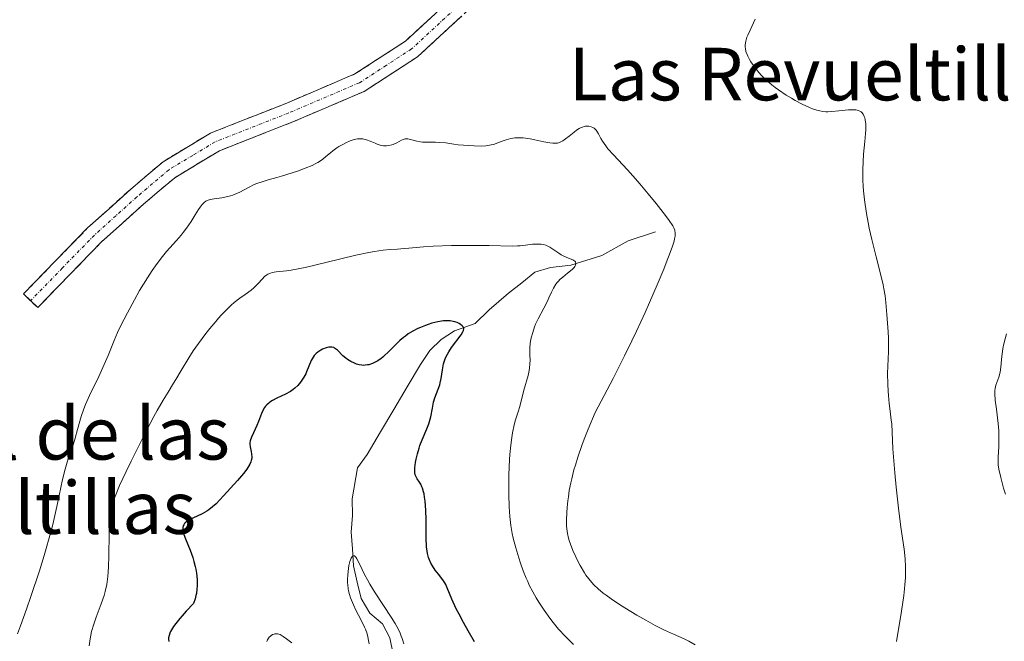
# Model space of a CAD drawing. Units: metres. Extents: x 629192 to 632681, y 4660219 to 4662596.
# Drawn here: x 629441 to 629591, y 4660715 to 4660809 of the extents above; entities that cross this region are included whole.
import ezdxf
from ezdxf.enums import TextEntityAlignment as Align

# ---------------------------------------------------------------- set-up
doc = ezdxf.new("R2010")
doc.units = ezdxf.units.M
doc.header["$MEASUREMENT"] = 0
doc.linetypes.add('TRAZO_Y_PUNTO', pattern=[1, 0.5, -0.25, 0, -0.25])
doc.linetypes.add('TRAZOSX2', pattern=[1.5, 1, -0.5])
for name, color, linetype, lineweight in [('Camino', 19, 'TRAZOSX2', 0), ('Camino Cxs', 19, 'Continuous', 0), ('Camino eje', 19, 'TRAZO_Y_PUNTO', 0), ('Corriente natural lineal', 142, 'Continuous', 13), ('Curva de nivel maestra', 36, 'Continuous', 30), ('Curva de nivel normal', 36, 'Continuous', 0), ('Texto cartográfico', 19, 'Continuous', 0)]:
    doc.layers.add(name, color=color, linetype=linetype, lineweight=lineweight)
doc.styles.add('Arial', font='txt', dxfattribs={"height": 0.2})

# ---------------------------------------------------------------- blocks, each defined once
blk = doc.blocks.new('*U192')
at = {"layer": 'Curva de nivel normal', "color": 36, "linetype": 'Continuous', "lineweight": 0}
blk.add_polyline3d([(629524.99, 4660714.16, 405), (629524.34, 4660714.79, 405), (629523.75, 4660715.39, 405), (629522.72, 4660716.5, 405), (629521.87, 4660717.51, 405), (629521.38, 4660718.16, 405), (629520.5, 4660719.39, 405), (629519.69, 4660720.61, 405), (629519.31, 4660721.23, 405), (629518.77, 4660722.19, 405), (629518.25, 4660723.19, 405), (629518.01, 4660723.72, 405), (629517.77, 4660724.26, 405), (629517.32, 4660725.39, 405), (629516.91, 4660726.55, 405), (629516.65, 4660727.33, 405), (629516.19, 4660728.85, 405), (629515.8, 4660730.32, 405), (629515.64, 4660731.07, 405), (629515.43, 4660732.27, 405), (629515.28, 4660733.62, 405), (629515.22, 4660734.37, 405), (629515.17, 4660735.18, 405), (629515.13, 4660736.94, 405), (629515.13, 4660738.78, 405), (629515.15, 4660740.01, 405), (629515.26, 4660742.32, 405), (629515.31, 4660743.09, 405), (629515.44, 4660744.48, 405), (629515.6, 4660745.67, 405), (629515.72, 4660746.37, 405), (629515.97, 4660747.58, 405), (629516.18, 4660748.34, 405), (629516.57, 4660749.6, 405), (629516.82, 4660750.4, 405), (629517.42, 4660752.87, 405), (629518.07, 4660755.1, 405), (629518.24, 4660755.86, 405), (629518.3, 4660756.23, 405), (629518.36, 4660756.93, 405), (629518.37, 4660757.38, 405), (629518.35, 4660758.26, 405), (629518.34, 4660758.95, 405), (629518.35, 4660759.31, 405), (629518.41, 4660759.98, 405), (629518.46, 4660760.32, 405), (629518.56, 4660760.86, 405), (629518.77, 4660761.68, 405), (629519.05, 4660762.52, 405), (629519.21, 4660762.94, 405), (629519.59, 4660763.76, 405), (629520.45, 4660765.35, 405), (629521.04, 4660766.46, 405), (629521.25, 4660766.93, 405), (629521.64, 4660767.82, 405), (629521.94, 4660768.43, 405), (629522.28, 4660769.01, 405), (629522.49, 4660769.28, 405), (629522.64, 4660769.45, 405), (629522.98, 4660769.79, 405), (629523.34, 4660770.11, 405), (629524.07, 4660770.68, 405), (629524.79, 4660771.26, 405), (629525.09, 4660771.56, 405), (629525.2, 4660771.7, 405), (629525.31, 4660771.9, 405), (629525.36, 4660772.18, 405), (629525.27, 4660772.41, 405), (629525.17, 4660772.52, 405), (629524.87, 4660772.71, 405), (629523.95, 4660773.09, 405), (629523.4, 4660773.35, 405), (629523.12, 4660773.5, 405), (629522.75, 4660773.74, 405), (629521.99, 4660774.27, 405), (629521.39, 4660774.65, 405), (629520.97, 4660774.86, 405), (629520.75, 4660774.95, 405), (629520.4, 4660775.05, 405), (629520.04, 4660775.11, 405), (629519.79, 4660775.13, 405), (629519.28, 4660775.14, 405), (629518.75, 4660775.1, 405), (629517.66, 4660774.97, 405), (629516.85, 4660774.87, 405), (629516.45, 4660774.84, 405), (629515.63, 4660774.82, 405), (629512.15, 4660774.89, 405), (629508.42, 4660774.91, 405), (629506.4, 4660774.89, 405), (629503.61, 4660774.81, 405), (629502.13, 4660774.72, 405), (629499.94, 4660774.5, 405), (629498.7, 4660774.39, 405), (629498.19, 4660774.36, 405), (629497.08, 4660774.31, 405), (629496.03, 4660774.22, 405), (629494.67, 4660774.02, 405), (629493.84, 4660773.86, 405), (629491.85, 4660773.42, 405), (629487.27, 4660772.31, 405), (629484.16, 4660771.58, 405), (629483.33, 4660771.41, 405), (629481.99, 4660771.17, 405), (629481.3, 4660771.07, 405), (629480.27, 4660770.96, 405), (629479.72, 4660770.91, 405), (629479.11, 4660770.79, 405), (629478.84, 4660770.71, 405), (629478.48, 4660770.55, 405), (629478.3, 4660770.44, 405), (629477.96, 4660770.18, 405), (629477.63, 4660769.85, 405), (629476.92, 4660769.06, 405), (629476.34, 4660768.48, 405), (629475.93, 4660768.13, 405), (629475, 4660767.47, 405), (629474.19, 4660766.88, 405), (629473.36, 4660766.21, 405), (629472.9, 4660765.81, 405), (629472.17, 4660765.12, 405), (629471.38, 4660764.3, 405), (629470.96, 4660763.84, 405), (629470.53, 4660763.35, 405), (629469.63, 4660762.28, 405), (629469.04, 4660761.52, 405), (629467.89, 4660759.98, 405), (629467.1, 4660758.85, 405), (629466.43, 4660757.8, 405), (629465.28, 4660755.88, 405), (629464.48, 4660754.52, 405), (629464.11, 4660753.93, 405), (629463.27, 4660752.6, 405), (629462.53, 4660751.37, 405), (629461.63, 4660749.8, 405), (629461.11, 4660748.86, 405), (629460.55, 4660747.8, 405), (629459.32, 4660745.43, 405), (629457.65, 4660742.07, 405), (629456.88, 4660740.47, 405), (629455.9, 4660738.35, 405), (629455.2, 4660736.71, 405), (629454.94, 4660736.03, 405), (629454.81, 4660735.62, 405), (629454.59, 4660734.86, 405), (629454.46, 4660734.12, 405), (629454.4, 4660733.62, 405), (629454.33, 4660732.52, 405), (629454.29, 4660731.03, 405), (629454.26, 4660727.61, 405), (629454.21, 4660725.96, 405), (629454.17, 4660725.2, 405), (629454.11, 4660724.51, 405), (629453.94, 4660723.29, 405), (629453.72, 4660722.24, 405), (629453.54, 4660721.59, 405), (629453.1, 4660720.33, 405), (629452.33, 4660718.3, 405), (629451.96, 4660717.22, 405), (629451.64, 4660716.13, 405), (629451.51, 4660715.57, 405), (629451.4, 4660715.02, 405), (629451.25, 4660713.92, 405)], dxfattribs=at)
blk = doc.blocks.new('*U195')
at = {"layer": 'Curva de nivel normal', "color": 36, "linetype": 'Continuous', "lineweight": 0}
blk.add_polyline3d([(629574.17, 4660714.58, 415), (629574.92, 4660719.24, 415), (629575.26, 4660721.63, 415), (629575.37, 4660722.63, 415), (629575.43, 4660723.23, 415), (629575.51, 4660724.33, 415), (629575.53, 4660725.32, 415), (629575.52, 4660725.95, 415), (629575.45, 4660727.19, 415), (629575.29, 4660728.67, 415), (629574.82, 4660732, 415), (629574.43, 4660734.9, 415), (629574.08, 4660738.12, 415), (629573.88, 4660740.27, 415), (629573.6, 4660743.93, 415), (629573.42, 4660747.75, 415), (629573.36, 4660748.33, 415), (629573.18, 4660749.66, 415), (629573.03, 4660750.84, 415), (629572.91, 4660752.07, 415), (629572.86, 4660752.73, 415), (629572.81, 4660753.78, 415), (629572.78, 4660755.42, 415), (629572.81, 4660756.54, 415), (629572.91, 4660758.75, 415), (629572.95, 4660760.31, 415), (629572.94, 4660760.8, 415), (629572.89, 4660761.74, 415), (629572.66, 4660764.4, 415), (629572.51, 4660766.23, 415), (629572.41, 4660767.23, 415), (629572.24, 4660768.33, 415), (629572.13, 4660768.92, 415), (629571.83, 4660770.2, 415), (629571.04, 4660773.18, 415), (629570.39, 4660775.81, 415), (629570.01, 4660777.53, 415), (629569.83, 4660778.43, 415), (629569.59, 4660779.8, 415), (629569.29, 4660781.87, 415), (629569.14, 4660783.24, 415), (629569.09, 4660783.92, 415), (629569.04, 4660784.91, 415), (629569.02, 4660785.87, 415), (629569.03, 4660786.49, 415), (629569.08, 4660787.68, 415), (629569.15, 4660788.8, 415), (629569.34, 4660790.77, 415), (629569.45, 4660791.99, 415), (629569.48, 4660792.51, 415), (629569.47, 4660793.37, 415), (629569.39, 4660794.03, 415), (629569.31, 4660794.38, 415), (629569.24, 4660794.57, 415), (629569.07, 4660794.9, 415), (629568.86, 4660795.16, 415), (629568.75, 4660795.27, 415), (629568.55, 4660795.39, 415), (629568.31, 4660795.49, 415), (629568.18, 4660795.53, 415), (629567.96, 4660795.57, 415), (629567.45, 4660795.6, 415), (629566.83, 4660795.57, 415), (629565.39, 4660795.42, 415), (629564.29, 4660795.31, 415), (629563.69, 4660795.28, 415), (629563.39, 4660795.29, 415), (629562.94, 4660795.32, 415), (629562.47, 4660795.4, 415), (629562.22, 4660795.46, 415), (629561.67, 4660795.62, 415), (629561.38, 4660795.73, 415), (629560.9, 4660795.93, 415), (629559.81, 4660796.44, 415), (629558.74, 4660797.01, 415), (629558.19, 4660797.33, 415), (629557.37, 4660797.83, 415), (629556.2, 4660798.6, 415), (629555.66, 4660798.99, 415), (629555.16, 4660799.37, 415), (629554.3, 4660800.11, 415), (629553.58, 4660800.81, 415), (629553.18, 4660801.26, 415), (629552.51, 4660802.1, 415), (629551.98, 4660802.87, 415), (629551.77, 4660803.23, 415), (629551.5, 4660803.75, 415), (629551.4, 4660804, 415), (629551.24, 4660804.48, 415), (629551.15, 4660804.91, 415), (629551.12, 4660805.13, 415), (629551.12, 4660805.46, 415), (629551.19, 4660806.01, 415), (629551.37, 4660806.62, 415), (629551.5, 4660806.97, 415), (629551.85, 4660807.73, 415), (629552.63, 4660809.37, 415)], dxfattribs=at)
blk = doc.blocks.new('*U205')
at = {"layer": 'Curva de nivel normal', "color": 36, "linetype": 'Continuous', "lineweight": 0}
for points in [[(629499.18, 4660714.23, 395), (629498.92, 4660715.04, 395), (629498.77, 4660715.43, 395), (629498.53, 4660716, 395), (629498.09, 4660716.88, 395), (629497.84, 4660717.33, 395), (629497.23, 4660718.33, 395), (629494.81, 4660721.99, 395), (629494, 4660723.31, 395), (629493.63, 4660723.97, 395), (629493.19, 4660724.82, 395), (629492.46, 4660726.34, 395), (629492.02, 4660727.18, 395), (629491.85, 4660727.44, 395), (629491.77, 4660727.53, 395), (629491.65, 4660727.63, 395), (629491.54, 4660727.67, 395), (629491.43, 4660727.65, 395), (629491.32, 4660727.57, 395), (629491.22, 4660727.44, 395), (629491.16, 4660727.32, 395), (629491.04, 4660727.03, 395), (629490.95, 4660726.77, 395), (629490.81, 4660726.16, 395), (629490.73, 4660725.71, 395), (629490.62, 4660724.74, 395), (629490.59, 4660724.03, 395), (629490.6, 4660723.53, 395), (629490.62, 4660723.21, 395), (629490.69, 4660722.61, 395), (629490.75, 4660722.32, 395), (629490.88, 4660721.76, 395), (629491.05, 4660721.23, 395), (629491.18, 4660720.88, 395), (629491.48, 4660720.18, 395), (629491.86, 4660719.39, 395), (629492.67, 4660717.84, 395), (629493.18, 4660716.79, 395), (629493.32, 4660716.48, 395), (629493.53, 4660715.9, 395), (629493.68, 4660715.36, 395), (629493.75, 4660715, 395), (629493.86, 4660714.23, 395)], [(629482.12, 4660714.39, 395), (629481.31, 4660715.02, 395), (629480.8, 4660715.39, 395), (629480.36, 4660715.65, 395), (629480.15, 4660715.73, 395), (629479.94, 4660715.77, 395), (629479.81, 4660715.78, 395), (629479.55, 4660715.76, 395), (629479.43, 4660715.73, 395), (629479.19, 4660715.65, 395), (629478.98, 4660715.53, 395), (629478.85, 4660715.44, 395), (629478.64, 4660715.24, 395), (629478.54, 4660715.13, 395), (629478.39, 4660714.88, 395), (629478.3, 4660714.62, 395)]]:
    blk.add_polyline3d(points, dxfattribs=at)
blk = doc.blocks.new('*U207')
at = {"layer": 'Curva de nivel normal', "color": 36, "linetype": 'Continuous', "lineweight": 0}
blk.add_polyline3d([(629440.35, 4660715.77, 410), (629440.82, 4660716.98, 410), (629441.73, 4660719.54, 410), (629442.4, 4660721.47, 410), (629443.68, 4660725.36, 410), (629444.42, 4660727.69, 410), (629444.74, 4660728.78, 410), (629445.2, 4660730.39, 410), (629445.62, 4660732.04, 410), (629445.82, 4660732.9, 410), (629446.43, 4660735.64, 410), (629447.22, 4660739.26, 410), (629447.6, 4660740.84, 410), (629447.8, 4660741.54, 410), (629448.18, 4660742.76, 410), (629448.86, 4660744.72, 410), (629449.14, 4660745.59, 410), (629449.49, 4660746.9, 410), (629449.82, 4660748.18, 410), (629450.03, 4660748.88, 410), (629450.45, 4660750.06, 410), (629450.71, 4660750.71, 410), (629451.34, 4660752.09, 410), (629452.73, 4660754.98, 410), (629453.37, 4660756.34, 410), (629454.14, 4660758.16, 410), (629455.06, 4660760.43, 410), (629455.59, 4660761.65, 410), (629455.9, 4660762.31, 410), (629456.58, 4660763.71, 410), (629457.08, 4660764.68, 410), (629458.14, 4660766.64, 410), (629458.95, 4660768.06, 410), (629460.13, 4660769.98, 410), (629460.87, 4660771.12, 410), (629461.34, 4660771.8, 410), (629462.21, 4660772.98, 410), (629463.06, 4660774.01, 410), (629464.57, 4660775.68, 410), (629465.25, 4660776.48, 410), (629465.59, 4660776.9, 410), (629466.09, 4660777.56, 410), (629466.79, 4660778.57, 410), (629467.41, 4660779.57, 410), (629467.9, 4660780.38, 410), (629468.14, 4660780.73, 410), (629468.48, 4660781.18, 410), (629468.65, 4660781.36, 410), (629468.77, 4660781.47, 410), (629469.01, 4660781.64, 410), (629469.39, 4660781.83, 410), (629469.66, 4660781.92, 410), (629470.29, 4660782.04, 410), (629471.46, 4660782.19, 410), (629472.12, 4660782.3, 410), (629472.8, 4660782.47, 410), (629473.14, 4660782.58, 410), (629473.49, 4660782.72, 410), (629474.18, 4660783.06, 410), (629475.62, 4660783.82, 410), (629476.38, 4660784.18, 410), (629476.77, 4660784.34, 410), (629477.6, 4660784.63, 410), (629478.5, 4660784.9, 410), (629479.83, 4660785.27, 410), (629480.56, 4660785.48, 410), (629482.15, 4660785.97, 410), (629482.96, 4660786.24, 410), (629484.15, 4660786.67, 410), (629485.21, 4660787.11, 410), (629485.68, 4660787.34, 410), (629486.08, 4660787.57, 410), (629486.76, 4660788.01, 410), (629487.31, 4660788.46, 410), (629487.99, 4660789.05, 410), (629488.35, 4660789.34, 410), (629488.96, 4660789.78, 410), (629489.25, 4660789.97, 410), (629489.86, 4660790.32, 410), (629490.32, 4660790.56, 410), (629490.99, 4660790.85, 410), (629491.3, 4660790.96, 410), (629491.6, 4660791.05, 410), (629492.13, 4660791.15, 410), (629492.61, 4660791.17, 410), (629492.9, 4660791.15, 410), (629493.09, 4660791.12, 410), (629493.46, 4660791.03, 410), (629494.04, 4660790.82, 410), (629494.78, 4660790.5, 410), (629495.12, 4660790.35, 410), (629495.55, 4660790.2, 410), (629495.75, 4660790.15, 410), (629496.06, 4660790.09, 410), (629496.53, 4660790.08, 410), (629496.87, 4660790.12, 410), (629497.33, 4660790.23, 410), (629497.56, 4660790.31, 410), (629498.07, 4660790.54, 410), (629498.82, 4660790.97, 410), (629499.04, 4660791.06, 410), (629499.38, 4660791.16, 410), (629499.56, 4660791.17, 410), (629499.75, 4660791.16, 410), (629500.16, 4660791.08, 410), (629501.12, 4660790.81, 410), (629501.68, 4660790.7, 410), (629501.99, 4660790.66, 410), (629502.64, 4660790.63, 410), (629504, 4660790.63, 410), (629504.65, 4660790.61, 410), (629505.55, 4660790.54, 410), (629506.76, 4660790.37, 410), (629507.45, 4660790.27, 410), (629509.06, 4660790.12, 410), (629509.89, 4660790.08, 410), (629511.03, 4660790.06, 410), (629511.66, 4660790.1, 410), (629511.94, 4660790.13, 410), (629512.46, 4660790.22, 410), (629512.79, 4660790.31, 410), (629513.47, 4660790.55, 410), (629514.27, 4660790.87, 410), (629514.72, 4660791.02, 410), (629515.47, 4660791.22, 410), (629516.03, 4660791.3, 410), (629516.33, 4660791.32, 410), (629516.8, 4660791.33, 410), (629517.31, 4660791.3, 410), (629517.66, 4660791.26, 410), (629518.37, 4660791.15, 410), (629519.1, 4660791.01, 410), (629520.47, 4660790.71, 410), (629521.36, 4660790.55, 410), (629521.85, 4660790.49, 410), (629522.07, 4660790.49, 410), (629522.36, 4660790.5, 410), (629522.54, 4660790.52, 410), (629522.87, 4660790.61, 410), (629523.18, 4660790.74, 410), (629523.38, 4660790.85, 410), (629523.79, 4660791.15, 410), (629524.31, 4660791.57, 410), (629525.07, 4660792.18, 410), (629525.46, 4660792.47, 410), (629525.86, 4660792.72, 410), (629526.06, 4660792.83, 410), (629526.35, 4660792.96, 410), (629526.63, 4660793.04, 410), (629526.81, 4660793.07, 410), (629527.16, 4660793.09, 410), (629527.33, 4660793.07, 410), (629527.65, 4660793, 410), (629527.94, 4660792.87, 410), (629528.11, 4660792.76, 410), (629528.22, 4660792.68, 410), (629528.41, 4660792.49, 410), (629528.55, 4660792.32, 410), (629528.79, 4660791.91, 410), (629529.15, 4660791.22, 410), (629529.4, 4660790.8, 410), (629529.9, 4660790.08, 410), (629530.23, 4660789.66, 410), (629531.06, 4660788.72, 410), (629533.19, 4660786.43, 410), (629534.42, 4660785.06, 410), (629535.06, 4660784.33, 410), (629536.35, 4660782.8, 410), (629537.59, 4660781.29, 410), (629539, 4660779.47, 410), (629539.55, 4660778.73, 410), (629540.08, 4660777.93, 410), (629540.26, 4660777.59, 410), (629540.39, 4660777.27, 410), (629540.43, 4660777.11, 410), (629540.47, 4660776.87, 410), (629540.48, 4660776.71, 410), (629540.46, 4660776.36, 410), (629540.38, 4660775.92, 410), (629540.3, 4660775.59, 410), (629540.05, 4660774.81, 410), (629539.56, 4660773.46, 410), (629539.25, 4660772.66, 410), (629538.71, 4660771.3, 410), (629537.72, 4660768.94, 410), (629536.54, 4660766.21, 410), (629535.87, 4660764.72, 410), (629534.56, 4660761.89, 410), (629533.86, 4660760.41, 410), (629532.76, 4660758.13, 410), (629531.02, 4660754.64, 410), (629529.21, 4660751.19, 410), (629528.29, 4660749.5, 410), (629527.21, 4660746.95, 410), (629526.61, 4660745.41, 410), (629526.25, 4660744.44, 410), (629525.65, 4660742.67, 410), (629525.27, 4660741.47, 410), (629525.06, 4660740.73, 410), (629524.71, 4660739.37, 410), (629524.57, 4660738.75, 410), (629524.35, 4660737.62, 410), (629524.2, 4660736.63, 410), (629524.13, 4660736.04, 410), (629524.03, 4660735, 410), (629523.97, 4660734.26, 410), (629523.92, 4660733.09, 410), (629523.93, 4660732.23, 410), (629523.97, 4660731.78, 410), (629524.09, 4660731.05, 410), (629524.24, 4660730.36, 410), (629524.34, 4660730, 410), (629524.51, 4660729.43, 410), (629524.88, 4660728.47, 410), (629525.32, 4660727.48, 410), (629525.58, 4660726.96, 410), (629526, 4660726.17, 410), (629526.65, 4660725.06, 410), (629526.87, 4660724.73, 410), (629527.31, 4660724.13, 410), (629527.76, 4660723.59, 410), (629528.07, 4660723.25, 410), (629528.74, 4660722.61, 410), (629529.51, 4660721.97, 410), (629529.95, 4660721.64, 410), (629530.7, 4660721.1, 410), (629532.12, 4660720.16, 410), (629533.72, 4660719.16, 410), (629534.61, 4660718.63, 410), (629536.01, 4660717.83, 410), (629537.44, 4660717.05, 410), (629538.15, 4660716.69, 410), (629538.84, 4660716.35, 410), (629540.19, 4660715.74, 410), (629541.82, 4660715, 410), (629542.55, 4660714.65, 410), (629543.52, 4660714.12, 410)], dxfattribs=at)
blk = doc.blocks.new('*U213')
at = {"layer": 'Curva de nivel maestra', "color": 36, "linetype": 'Continuous', "lineweight": 30}
blk.add_polyline3d([(629509.93, 4660714.55, 400), (629508.97, 4660716.23, 400), (629508.23, 4660717.51, 400), (629507.56, 4660718.76, 400), (629507.15, 4660719.56, 400), (629506.48, 4660721.03, 400), (629505.78, 4660722.79, 400), (629505.54, 4660723.29, 400), (629505.41, 4660723.53, 400), (629505.11, 4660723.98, 400), (629504.44, 4660724.85, 400), (629503.95, 4660725.48, 400), (629503.52, 4660726.12, 400), (629503.28, 4660726.55, 400), (629503.02, 4660727.13, 400), (629502.91, 4660727.42, 400), (629502.75, 4660728.01, 400), (629502.69, 4660728.36, 400), (629502.63, 4660729.01, 400), (629502.58, 4660730.4, 400), (629502.54, 4660733.12, 400), (629502.49, 4660734.6, 400), (629502.4, 4660735.98, 400), (629502.32, 4660736.58, 400), (629502.23, 4660737.11, 400), (629502.16, 4660737.42, 400), (629502, 4660737.95, 400), (629501.91, 4660738.18, 400), (629501.73, 4660738.57, 400), (629501.54, 4660738.89, 400), (629501.21, 4660739.38, 400), (629500.98, 4660739.79, 400), (629500.9, 4660739.99, 400), (629500.83, 4660740.34, 400), (629500.81, 4660740.54, 400), (629500.83, 4660741.03, 400), (629500.94, 4660741.88, 400), (629501.04, 4660742.38, 400), (629501.23, 4660743.19, 400), (629501.47, 4660744.04, 400), (629501.62, 4660744.47, 400), (629501.95, 4660745.32, 400), (629502.65, 4660746.97, 400), (629502.96, 4660747.74, 400), (629503.08, 4660748.11, 400), (629503.27, 4660748.81, 400), (629503.5, 4660750.12, 400), (629503.62, 4660750.75, 400), (629503.7, 4660751.06, 400), (629503.9, 4660751.7, 400), (629504.39, 4660753.01, 400), (629504.62, 4660753.67, 400), (629504.71, 4660754, 400), (629504.85, 4660754.66, 400), (629505.02, 4660755.96, 400), (629505.13, 4660756.6, 400), (629505.2, 4660756.9, 400), (629505.29, 4660757.2, 400), (629505.51, 4660757.79, 400), (629505.79, 4660758.35, 400), (629505.99, 4660758.7, 400), (629506.44, 4660759.38, 400), (629507.9, 4660761.32, 400), (629508.16, 4660761.76, 400), (629508.24, 4660761.97, 400), (629508.27, 4660762.26, 400), (629508.22, 4660762.44, 400), (629508.17, 4660762.54, 400), (629508.06, 4660762.67, 400), (629507.79, 4660762.9, 400), (629507.6, 4660763.02, 400), (629507.28, 4660763.17, 400), (629506.9, 4660763.29, 400), (629506.69, 4660763.34, 400), (629506.23, 4660763.42, 400), (629505.99, 4660763.44, 400), (629505.6, 4660763.44, 400), (629505.19, 4660763.42, 400), (629504.91, 4660763.39, 400), (629504.33, 4660763.3, 400), (629503.44, 4660763.08, 400), (629502.84, 4660762.89, 400), (629502.45, 4660762.75, 400), (629501.69, 4660762.45, 400), (629501.29, 4660762.26, 400), (629500.54, 4660761.87, 400), (629499.84, 4660761.44, 400), (629499.4, 4660761.12, 400), (629499.11, 4660760.9, 400), (629498.55, 4660760.43, 400), (629497.94, 4660759.86, 400), (629496.78, 4660758.68, 400), (629496.22, 4660758.15, 400), (629495.95, 4660757.91, 400), (629495.69, 4660757.7, 400), (629495.18, 4660757.35, 400), (629494.69, 4660757.08, 400), (629494.39, 4660756.94, 400), (629493.83, 4660756.76, 400), (629493.64, 4660756.72, 400), (629493.29, 4660756.67, 400), (629492.97, 4660756.66, 400), (629492.76, 4660756.67, 400), (629492.37, 4660756.74, 400), (629491.94, 4660756.86, 400), (629491.65, 4660756.97, 400), (629491.1, 4660757.23, 400), (629490.57, 4660757.55, 400), (629490.31, 4660757.75, 400), (629489.9, 4660758.1, 400), (629489.04, 4660758.96, 400), (629488.75, 4660759.19, 400), (629488.62, 4660759.28, 400), (629488.48, 4660759.36, 400), (629488.22, 4660759.44, 400), (629487.95, 4660759.45, 400), (629487.76, 4660759.43, 400), (629487.32, 4660759.31, 400), (629486.79, 4660759.1, 400), (629486.51, 4660758.96, 400), (629486.09, 4660758.69, 400), (629485.82, 4660758.47, 400), (629485.69, 4660758.34, 400), (629485.52, 4660758.14, 400), (629485.35, 4660757.9, 400), (629485.07, 4660757.38, 400), (629484.36, 4660755.65, 400), (629484.23, 4660755.37, 400), (629483.95, 4660754.86, 400), (629483.65, 4660754.4, 400), (629483.44, 4660754.11, 400), (629483.01, 4660753.61, 400), (629482.56, 4660753.18, 400), (629482.31, 4660752.98, 400), (629481.9, 4660752.7, 400), (629481.14, 4660752.29, 400), (629479.85, 4660751.67, 400), (629479.19, 4660751.31, 400), (629478.78, 4660751.04, 400), (629478.59, 4660750.89, 400), (629478.33, 4660750.66, 400), (629478.1, 4660750.42, 400), (629477.97, 4660750.25, 400), (629477.74, 4660749.89, 400), (629477.47, 4660749.31, 400), (629477.02, 4660748.11, 400), (629476.78, 4660747.51, 400), (629476.28, 4660746.4, 400), (629475.98, 4660745.7, 400), (629475.79, 4660745.15, 400), (629475.73, 4660744.84, 400), (629475.72, 4660744.64, 400), (629475.76, 4660744.24, 400), (629475.8, 4660744.02, 400), (629475.91, 4660743.54, 400), (629475.98, 4660743.15, 400), (629476.01, 4660742.74, 400), (629476, 4660742.53, 400), (629475.93, 4660742.15, 400), (629475.86, 4660741.95, 400), (629475.73, 4660741.63, 400), (629475.44, 4660741.12, 400), (629475.25, 4660740.84, 400), (629474.78, 4660740.21, 400), (629473.84, 4660739.11, 400), (629471.72, 4660736.8, 400), (629470.59, 4660735.58, 400), (629470.06, 4660735.09, 400), (629469.48, 4660734.65, 400), (629469.17, 4660734.44, 400), (629468.47, 4660734.07, 400), (629467.03, 4660733.39, 400), (629466.4, 4660733.07, 400), (629466.15, 4660732.9, 400), (629465.88, 4660732.67, 400), (629465.77, 4660732.55, 400), (629465.65, 4660732.36, 400), (629465.59, 4660732.23, 400), (629465.52, 4660731.95, 400), (629465.52, 4660731.64, 400), (629465.55, 4660731.42, 400), (629465.69, 4660730.91, 400), (629465.95, 4660730.23, 400), (629466.66, 4660728.49, 400), (629467.03, 4660727.41, 400), (629467.21, 4660726.8, 400), (629467.4, 4660726.04, 400), (629467.48, 4660725.64, 400), (629467.58, 4660725.02, 400), (629467.68, 4660724.06, 400), (629467.7, 4660723.4, 400), (629467.7, 4660723.07, 400), (629467.67, 4660722.58, 400), (629467.58, 4660721.92, 400), (629467.52, 4660721.6, 400), (629467.4, 4660721.11, 400), (629467.15, 4660720.4, 400), (629466.02, 4660719.2, 400), (629465.4, 4660718.51, 400), (629465.04, 4660718.1, 400), (629464.46, 4660717.36, 400), (629464.11, 4660716.89, 400), (629463.93, 4660716.61, 400), (629463.65, 4660716.11, 400), (629463.55, 4660715.89, 400), (629463.42, 4660715.51, 400), (629463.36, 4660715.17, 400), (629463.35, 4660714.97, 400), (629463.4, 4660714.6, 400)], dxfattribs=at)

msp = doc.modelspace()

# ---------------------------------------------------------------- linework, layer by layer
at = {"layer": 'Camino', "color": 19, "linetype": 'TRAZOSX2', "lineweight": 0}
for points in [[(629442.35, 4660766.5), (629441.27, 4660767.55), (629451.03, 4660777.58), (629457.54, 4660783.46), (629462.52, 4660787.68), (629469.75, 4660792.04), (629481.1, 4660796.51), (629491.72, 4660801.04), (629499.41, 4660806.04), (629512.36, 4660818.01)], [(629514.58, 4660815.97), (629501.25, 4660803.66), (629493.14, 4660798.38), (629482.24, 4660793.73), (629471.09, 4660789.34), (629464.28, 4660785.24), (629459.52, 4660781.2), (629453.11, 4660775.42), (629443.43, 4660765.45), (629442.35, 4660766.5)]]:
    msp.add_lwpolyline(points, dxfattribs=at)
at = {"layer": 'Camino Cxs', "color": 19, "linetype": 'Continuous', "lineweight": 0}
msp.add_polyline3d([(629507.92, 4660809.82, 414.41), (629504.58, 4660806.74, 414.13), (629501.25, 4660803.66, 413.88), (629497.2, 4660801.02, 413.61), (629493.14, 4660798.38, 413.41), (629489.51, 4660796.83, 413.05), (629485.87, 4660795.28, 412.87), (629482.24, 4660793.73, 412.99), (629478.52, 4660792.27, 412.69), (629474.81, 4660790.8, 412.56), (629471.09, 4660789.34, 413.04), (629467.69, 4660787.29, 412.78), (629464.28, 4660785.24, 412.78), (629461.9, 4660783.22, 412.94), (629459.52, 4660781.2, 412.68), (629456.32, 4660778.31, 413.01), (629453.11, 4660775.42, 412.89), (629449.88, 4660772.1, 412.93), (629446.66, 4660768.77, 412.88), (629443.43, 4660765.45, 412.83), (629441.27, 4660767.55, 412.89), (629444.52, 4660770.89, 412.96), (629447.78, 4660774.24, 413.02), (629451.03, 4660777.58, 413.07), (629454.29, 4660780.52, 413.13), (629457.54, 4660783.46, 413.16), (629460.03, 4660785.57, 413.21), (629462.52, 4660787.68, 413.19), (629466.14, 4660789.86, 413.2), (629469.75, 4660792.04, 413.21), (629473.53, 4660793.53, 413.26), (629477.32, 4660795.02, 413.29), (629481.1, 4660796.51, 413.29), (629484.64, 4660798.02, 413.36), (629488.18, 4660799.53, 413.49), (629491.72, 4660801.04, 413.56), (629495.57, 4660803.54, 413.74), (629499.41, 4660806.04, 414.08), (629502.65, 4660809.03, 414.37), (629505.89, 4660812.03, 414.63)], dxfattribs=at)
at = {"layer": 'Camino eje', "color": 19, "linetype": 'TRAZO_Y_PUNTO', "lineweight": 0}
msp.add_lwpolyline([(629507, 4660811.01), (629500.33, 4660804.85), (629496.49, 4660802.35), (629492.43, 4660799.71), (629481.67, 4660795.12), (629470.42, 4660790.69), (629467.02, 4660788.64), (629463.4, 4660786.46), (629460.91, 4660784.35), (629458.53, 4660782.33), (629455.33, 4660779.44), (629452.07, 4660776.5), (629447.19, 4660771.49), (629442.35, 4660766.5)], dxfattribs=at)
at = {"layer": 'Corriente natural lineal', "color": 142, "linetype": 'Continuous', "lineweight": 13}
msp.add_polyline3d([(629537.46, 4660776.98, 408.64), (629533.31, 4660775.6, 407.47), (629529.29, 4660773.38, 405.76), (629524.59, 4660771.93, 404.98), (629521.46, 4660771.58, 404.38), (629519.12, 4660770.84, 404), (629517.11, 4660769.25, 403.15), (629515.09, 4660767.66, 402.71), (629512.15, 4660765.11, 402.15), (629510.04, 4660763.04, 401.21), (629506.85, 4660761.92, 400.05), (629504.82, 4660760.62, 399.73), (629503.11, 4660758.91, 398.92), (629501.71, 4660756.81, 398.01), (629499.68, 4660753.38, 397.69), (629497.65, 4660749.96, 397.36), (629495.61, 4660746.53, 397.27), (629493.58, 4660743.1, 396.94), (629492.13, 4660741.07, 396.3), (629491.32, 4660736.34, 395.58), (629491.36, 4660733.77, 395.25), (629491.16, 4660731.26, 395.11), (629491.33, 4660728.7, 394.89), (629491.49, 4660726.14, 394.65), (629492.07, 4660723.65, 394.75), (629492.65, 4660721.15, 395), (629494, 4660718.91, 394.87), (629495.93, 4660717.28, 394.46), (629497.04, 4660715.15, 394.43), (629497.56, 4660712.66, 394.42)], dxfattribs=at)
at = {"layer": 'Curva de nivel normal', "color": 36, "linetype": 'Continuous', "lineweight": 0}
msp.add_polyline3d([(629590.91, 4660761.48, 420), (629590.51, 4660759.96, 420), (629590.35, 4660759.21, 420), (629590.27, 4660758.79, 420), (629590.17, 4660758.04, 420), (629590.04, 4660756.38, 420), (629589.92, 4660755.6, 420), (629589.72, 4660754.88, 420), (629589.28, 4660753.62, 420), (629589.16, 4660753.11, 420), (629589.13, 4660752.82, 420), (629589.11, 4660752.33, 420), (629589.18, 4660751.35, 420), (629589.36, 4660749.98, 420), (629589.63, 4660747.81, 420), (629589.72, 4660746.71, 420), (629589.74, 4660746.18, 420), (629589.73, 4660745.17, 420), (629589.7, 4660744.25, 420), (629589.6, 4660742.71, 420), (629589.6, 4660741.9, 420), (629589.63, 4660741.5, 420), (629589.72, 4660740.85, 420), (629590.02, 4660739.56, 420), (629590.45, 4660737.96, 420), (629590.72, 4660737.05, 420)], dxfattribs=at)

# ---------------------------------------------------------------- block references
at = {"layer": 'Curva de nivel maestra', "color": 36, "linetype": 'Continuous', "lineweight": 30}
msp.add_blockref('*U213', (0, 0), dxfattribs=at)
at = {"layer": 'Curva de nivel normal', "color": 36, "linetype": 'Continuous', "lineweight": 0}
for name in ['*U192', '*U205', '*U207', '*U195']:
    msp.add_blockref(name, (0, 0), dxfattribs=at)

# ---------------------------------------------------------------- texts
at = {"layer": 'Texto cartográfico', "color": 19, "linetype": 'Continuous', "lineweight": 0, "style": 'Arial'}
for s, p in [('Las Revueltillas', (629563.6, 4660801.02)), ('Corral de las', (629441.01, 4660746.31)), ('Revueltillas', (629438.04, 4660734.99))]:
    msp.add_text(s, height=8, dxfattribs=at).set_placement(p, align=Align.MIDDLE_CENTER)

doc.saveas('drawing.dxf')
